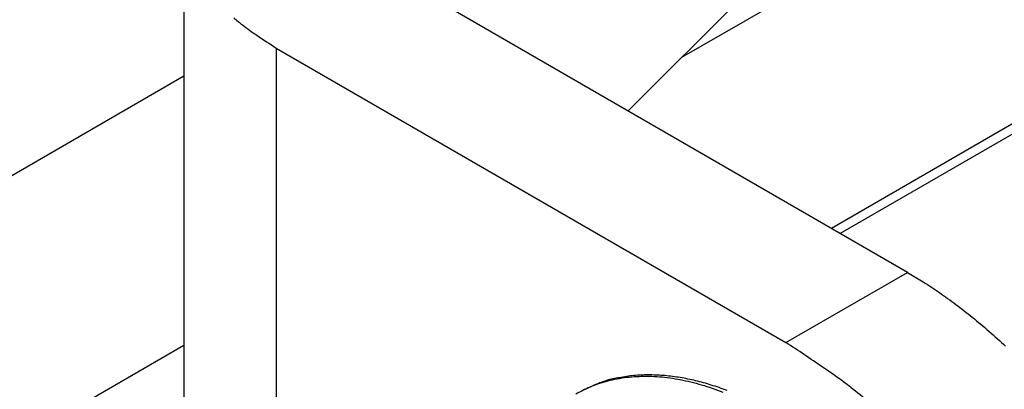
# Model space of a CAD drawing. Units: millimetres. Extents: x 11 to 673, y 29 to 395.
# Drawn here: x 436 to 442, y 216 to 218 of the extents above; entities that cross this region are included whole.
import ezdxf

# ---------------------------------------------------------------- set-up
doc = ezdxf.new("R2010")
doc.units = ezdxf.units.MM
doc.header["$MEASUREMENT"] = 0
doc.layers.get('0').update_dxf_attribs({"lineweight": 30})

msp = doc.modelspace()

# ---------------------------------------------------------------- linework, layer by layer
for p, q in [((440.0179, 217.6015), (446.9056, 221.5781)), ((447.4713, 220.4676), (440.8528, 216.6464)), ((447.5349, 220.4472), (440.9023, 216.6179)), ((442.4138, 219.991), (439.7175, 217.3019)), ((437.2363, 218.3714), (437.2363, 215.6607)), ((441.277, 216.4015), (438.4306, 218.0448)), ((437.7518, 217.6529), (437.7518, 214.8753)), ((437.7518, 217.6529), (440.5982, 216.0096)), ((435.2242, 216.3362), (437.2363, 217.4979)), ((440.5982, 216.0096), (441.277, 216.4015)), ((436.5253, 215.585), (437.2363, 215.9955))]:
    msp.add_line(p, q)
for points in [[(437.5141, 217.822, 0.015716), (437.5626, 217.7821, 0.024192), (437.643, 217.725, 0.011278), (437.7518, 217.6529, 0.005908)], [(441.277, 216.4015), (441.366, 216.3477, -0.010837), (441.4561, 216.2881, -0.00982), (441.5475, 216.2225, -0.009256), (441.6399, 216.1509, -0.009267), (441.7326, 216.0732, -0.009072), (441.8255, 215.9897, -0.008859)], [(441.8434, 214.7411, 0.00789), (441.7648, 214.8632, 0.007965), (441.683, 214.9819, 0.008126), (441.5981, 215.0968, 0.008019), (441.5111, 215.2071, 0.00765), (441.4227, 215.3122, 0.008387), (441.3312, 215.4133, 0.009885), (441.2365, 215.5101, 0.008027), (441.1467, 215.5977, 0.003568), (441.0649, 215.6742, 0.010928), (440.961, 215.759, 0.019528), (440.8034, 215.872, 0.010721), (440.5982, 216.0096, 0.006111)], [(440.27, 215.742, 0.007293), (440.2257, 215.7581, 0.007527), (440.1817, 215.7725, 0.007779), (440.1378, 215.7854, 0.00804), (440.0942, 215.7966, 0.008332), (440.0509, 215.8062, 0.008646), (440.0079, 215.8141, 0.00894), (439.9652, 215.8204, 0.009208), (439.9229, 215.825, 0.009634), (439.8811, 215.8279, 0.010207), (439.8396, 215.829, 0.010267), (439.7988, 215.8284, 0.009879), (439.7587, 215.8262, 0.011319), (439.7186, 215.822, 0.014096), (439.6784, 215.8154, 0.010945), (439.6409, 215.8083, 0.003528), (439.6073, 215.8009, 0.016186), (439.5659, 215.7873, 0.029256), (439.5043, 215.7607, 0.014438), (439.4251, 215.7226, 0.007582)], [(439.4704, 215.7467, -0.018165), (439.5176, 215.7675, -0.017994), (439.5667, 215.7849, -0.017666), (439.6175, 215.7992, -0.017414), (439.6698, 215.8099, -0.016996), (439.7236, 215.8173, -0.016448), (439.7787, 215.8212, -0.015825), (439.8348, 215.8217, -0.015185), (439.892, 215.8188, -0.014505), (439.95, 215.8125, -0.013811), (440.0087, 215.8029, -0.013121), (440.0678, 215.7901, -0.012437), (440.1273, 215.7741, -0.011797), (440.187, 215.7552, -0.011178), (440.2466, 215.7332, -0.010577)]]:
    msp.add_lwpolyline(points, format="xyb")

doc.saveas('drawing.dxf')
